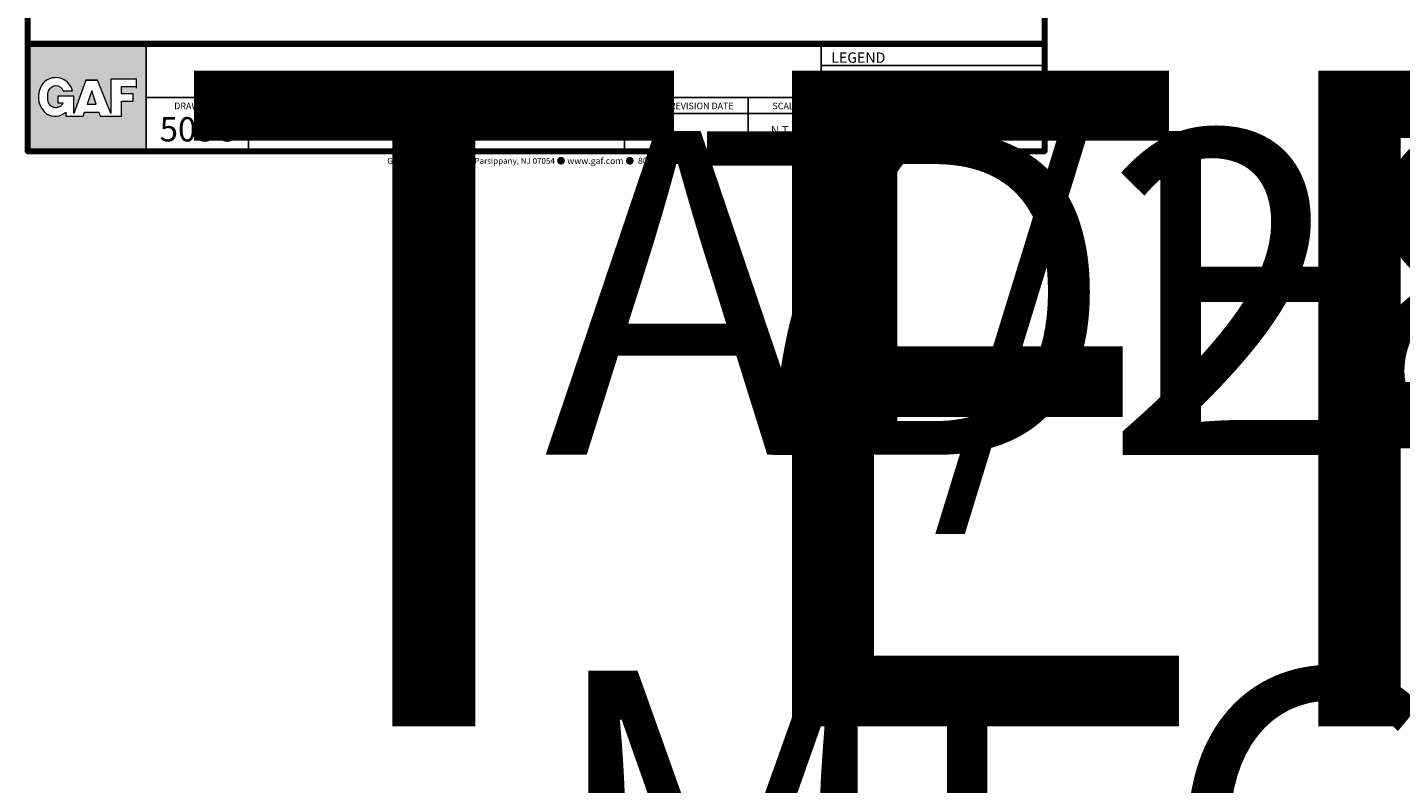
# Model space of a CAD drawing. Units: inches. Extents: x 28 to 191, y -20 to 74.
# Drawn here: x 28 to 39, y 59 to 65 of the extents above; entities that cross this region are included whole.
import ezdxf
from ezdxf.enums import TextEntityAlignment as Align

# ---------------------------------------------------------------- set-up
doc = ezdxf.new("R2018")
doc.units = ezdxf.units.IN
doc.header["$MEASUREMENT"] = 0
doc.layers.add('G-Anno-Patt', color=8, linetype='Continuous', lineweight=15)
doc.layers.add('Title Block', color=7, linetype='Continuous')
doc.styles.add('ARIAL', font='arial.ttf')
doc.styles.add('FONT', font='arial.ttf', dxfattribs={"height": 0.75})
doc.styles.get("Standard").update_dxf_attribs({"font": 'swissl.ttf'})

# ---------------------------------------------------------------- blocks, each defined once
blk = doc.blocks.new('GAF 2019')
at = {"lineweight": 9, "true_color": 0xcd2027}
h = blk.add_hatch(color=242, dxfattribs=at)
h.paths.add_polyline_path([(1.039661226905935, 1.000897468163158), (-0.06924920698054393, 1.000897468163158), (-0.06924920698054393, -0.002743970513167326), (1.039661226905935, -0.002743970513181537)])
edge = h.paths.add_edge_path(flags=16)
edge.add_line((0.3508517309387216, 0.5622926841216991), (0.264157361187906, 0.5622926841216992))
edge.add_arc((0.1960403563836906, 0.5406190916839915), 0.07148196242866063, 17.65012421993018, 162.3498757800697)
edge.add_arc((0.3030813639331811, 0.5065605892818876), 0.1838107605308437, 162.3498757800698, 197.6501242199299)
edge.add_arc((0.1960403563836906, 0.4788540077680352), 0.07365701419878681, 202.3638324405609, 337.6361675594385)
edge.add_line((0.2641573611878911, 0.4508284944420904), (0.2582063386770068, 0.4508284944420903))
edge.add_line((0.258206338677013, 0.4508284944420904), (0.2146177213302909, 0.4508284944420904))
edge.add_line((0.2146177213302778, 0.4508284944420904), (0.2146177213302778, 0.5127530442641001))
edge.add_line((0.2146177213302778, 0.5127530442640875), (0.3632366409031005, 0.5127530442640875))
edge.add_line((0.3632366409031178, 0.5127530442640875), (0.3632366409031178, 0.3517492147268619))
edge.add_line((0.3632366409031178, 0.3517492147268655), (0.3660732199225266, 0.3596286008918899))
edge.add_line((0.3660732199225265, 0.3596286008918934), (0.4747008305827364, 0.6613719638369187))
edge.add_line((0.4747008305827478, 0.6613719638369258), (0.5861650202623667, 0.6613719638369258))
edge.add_line((0.5861650202623423, 0.6613719638369258), (0.7100141199063632, 0.3517492147268761))
edge.add_line((0.7100141199063543, 0.3517492147268655), (0.7100141199063543, 0.3540593877560116))
edge.add_line((0.7100141199063543, 0.3540593877560099), (0.7100141199063543, 0.6722174979630111))
edge.add_line((0.7100141199063543, 0.6722174979630164), (0.9472338568563368, 0.6722174979630164))
edge.add_line((0.9472338568563643, 0.6722174979630164), (0.9472338568563643, 0.6031381017942454))
edge.add_line((0.9472338568563643, 0.6031381017942277), (0.8090933996215952, 0.6031381017942277))
edge.add_line((0.809093399621581, 0.6031381017942277), (0.8087923378009265, 0.5340587056254567))
edge.add_line((0.8087923378009236, 0.5340587056254673), (0.9184738876161515, 0.5340587056254673))
edge.add_line((0.9184738876161518, 0.5340587056254673), (0.918473887616152, 0.4649793094566963))
edge.add_line((0.9184738876161518, 0.4649793094566945), (0.8087923378009235, 0.4649793094566946))
edge.add_line((0.8087923378009236, 0.4649793094566945), (0.8090933996215783, 0.326979394798056))
edge.add_line((0.809093399621581, 0.326979394798057), (0.6109348401911516, 0.3269793947980571))
edge.add_line((0.6109348401911632, 0.326979394798057), (0.5985499302267607, 0.3641341246912627))
edge.add_line((0.5985499302267385, 0.3641341246912599), (0.4623159206183149, 0.3641341246912598))
edge.add_line((0.4623159206183516, 0.3641341246912599), (0.4499310106539489, 0.3269793947980544))
edge.add_line((0.4499310106539482, 0.326979394798057), (0.2889271811167231, 0.326979394798057))
edge.add_line((0.2889271811166907, 0.326979394798057), (0.288927181116691, 0.3641341246912628))
edge.add_arc((0.186133052562667, 0.4794598580110954), 0.1544883737727316, 240.8042829104424, 311.71180968469173, ccw=False)
edge.add_arc((0.2379941061600164, 0.5072066545979208), 0.206461701742479, 155.1482085443664, 231.9615675140741, ccw=False)
edge.add_arc((0.2072744783084488, 0.5189288420219622), 0.1736751484432078, 124.7122610043703, 154.3980145931274, ccw=False)
edge.add_arc((0.1936775109979223, 0.5243326582477863), 0.1616932248993093, 13.57781299888552, 121.8409142669534, ccw=False)
h.paths.add_polyline_path([(0.5305020699806278, 0.5617427244069813), (0.5306958070756878, 0.5622926841216991), (0.5737801102979461, 0.438497188260099), (0.487085740547144, 0.438497188260099)], flags=0)
at = {"color": 242, "lineweight": 9, "true_color": 0xcd2027}
for p, q in [((0.9472338568563643, 0.6791083594831928), (0.9472338568563643, 0.5870625040505058)), ((0.5306958070756878, 0.5622926841216991), (0.487085740547144, 0.438497188260099)), ((0.5737801102979461, 0.438497188260099), (0.5306958070756878, 0.5622926841216991)), ((0.487085740547144, 0.438497188260099), (0.5737801102979461, 0.438497188260099))]:
    blk.add_line(p, q, dxfattribs=at)
for points in [[(1.039661226905935, 0.6710526210937484), (1.039661226905935, -0.002968341460205082), (-0.06924920698054393, -0.002519599566129571), (-0.06924920698054393, 1.001121839110182), (1.039661226905935, 1.000673097216106), (1.039661226905935, 0.6710526210937484)], [(0.9472338568563643, 0.6722174979630164), (0.7100141199063543, 0.6722174979630164), (0.7100141199063543, 0.3517492147268655), (0.7100141199063543, 0.3517492147268655), (0.5861650202623423, 0.6613719638369258), (0.4747008305827478, 0.6613719638369258), (0.5861650202623423, 0.6613719638369258)]]:
    blk.add_lwpolyline(points, dxfattribs=at)
blk.add_lwpolyline([(1.039661226905935, -0.002743970513181537), (-0.06924920698054393, -0.002743970513167326), (-0.06924920698054393, 1.000897468163158), (1.039661226905935, 1.000897468163158)], close=True, dxfattribs=at)
for points in [[(0.4747008305827478, 0.6613719638369258), (0.3632366409031178, 0.3517492147268655), (0.3632366409031178, 0.3541515047848502), (0.3632366409031178, 0.3608805235296852), (0.3632366409031178, 0.5127530442640875), (0.2146177213302778, 0.5127530442640875), (0.2146177213302778, 0.4508284944420904), (0.2641578745935362, 0.4508300867141042), (0.262355912551385, 0.447014815775999), (0.2590232804869572, 0.4407135980446384), (0.2573818669537715, 0.438069620769495), (0.2558898684148687, 0.4358668734623166), (0.2528041637221463, 0.432003611689737), (0.2488987203945783, 0.427653107238072), (0.2450287752297982, 0.4239538998870795), (0.2408240716328862, 0.4205311875759321), (0.2334536849068627, 0.4154952821768774), (0.2277738175058346, 0.4124722365883997), (0.2220778145762949, 0.4100173354366774), (0.2145827002146063, 0.4076317150848752), (0.20826951331847, 0.4063205883785486), (0.1998022333623055, 0.4053317076898519), (0.1931993061586752, 0.4053317076898519), (0.1813489975039886, 0.4067399636174098), (0.1739698438074413, 0.4086349649307817), (0.1677351293650702, 0.4110424138383575), (0.1629419092572277, 0.4131348929135328), (0.1586359283262482, 0.4154892623113824), (0.151606270177858, 0.4201910913483982), (0.1465071204489448, 0.4245791021794627), (0.1414593892710059, 0.4296809905390813), (0.1322308888634609, 0.4423440655291966), (0.1279233515794829, 0.4508284944420904, -0.1552561087471992), (0.1279233515794829, 0.5622926841216991, -0.7312178527831996), (0.2641573611878911, 0.5622926841216991), (0.3508517309387216, 0.5622926841216991, 0.5109723306082545), (0.1083742193622399, 0.6616936695080948, 0.1302578243974809), (0.05065118087435394, 0.5939768259231926, 0.172358814401925)], [(0.1107744880327459, 0.3445979123668934, 0.3196577466454945), (0.2889271811166907, 0.3641341246912599), (0.2889271811166907, 0.326979394798057), (0.4499310106539482, 0.326979394798057), (0.4623159206183516, 0.3641341246912599), (0.5985499302267385, 0.3641341246912599), (0.6109348401911632, 0.326979394798057), (0.809093399621581, 0.326979394798057), (0.809093399621581, 0.4649793094566945), (0.9184738876161518, 0.4649793094566945), (0.9184738876161518, 0.5340587056254673), (0.809093399621581, 0.5340587056254673), (0.809093399621581, 0.6031381017942277), (0.9472338568563643, 0.6031381017942277)]]:
    blk.add_lwpolyline(points, format="xyb", dxfattribs=at)
blk.add_arc((0.2379941061600164, 0.5072066545979208), 0.2064617017424787, 155.1482085443668, 231.9615675140741, dxfattribs=at)
blk = doc.blocks.new('Template-SP-P-CS(2)')
at = {"layer": 'Title Block'}
for p, q in [((0.9167441872500746, 0.8287306017414018), (0.9167441872500746, -1.803985824366805e-05)), ((6.132420686690608, 0.6621985159351382), (7.860605926474932, 0.6621985159351382)), ((0.9167441872500746, 0.4143562809415791), (6.132420686690608, 0.4143562809415791)), ((0.9167441872500746, 0.4143562809415791), (0.9167441872500746, -1.803985824366805e-05)), ((1.706535191496073, 0.4143562809415791), (1.706535191496073, -1.803985824366805e-05)), ((3.37183802636531, 0.4143562809415791), (3.37183802636531, -1.803985824366805e-05)), ((4.613056926742985, 0.4143562809415791), (4.613056926742985, -1.803985824366805e-05)), ((5.568751154606403, 0.4143562809415791), (5.568751154606403, -1.803985824366805e-05)), ((3.37183802636531, 0.293199956674453), (6.132420686690608, 0.293199956674453))]:
    blk.add_line(p, q, dxfattribs=at)
at = {"layer": 'Title Block', "lineweight": 100}
for points in [[(7.860022856489422, 10.33448418090748), (-0.00058306998550961, 10.33448418090748), (0, 0.8287306017414018), (7.860605926474932, 0.8287306017414018)], [(7.860605926474932, 0.8287306017414018), (0, 0.8287306017414018), (0, -1.803985824366805e-05), (7.860605926474932, -1.803985824366805e-05)]]:
    blk.add_lwpolyline(points, close=True, dxfattribs=at)
at = {"layer": 'Title Block'}
blk.add_lwpolyline([(7.860605926474932, -1.803985824366805e-05), (6.132420686690608, -1.803985824366805e-05), (6.132420686690608, 0.8287306017414018), (7.860605926474932, 0.8287306017414018)], close=True, dxfattribs=at)
at = {"layer": 'Title Block', "xscale": 0.8260931368415767, "yscale": 0.8260931368415767, "zscale": 0.8260931368415767}
blk.add_blockref('GAF 2019', (0.05720629461836779, 0.002081423909160662), dxfattribs=at)
at = {"layer": 'Title Block', "style": 'ARIAL'}
for s, height, p in [('DRAWING #', 0.05044325380650548, (1.315889296659577, 0.3435051501772399)), ('ISSUE / REVISION DATE', 0.05044325380650548, (5.085025386917181, 0.3435223545612125)), ('SCALE', 0.05044325380650548, (5.859132189319723, 0.3435223545612125)), ('N.T.S.', 0.06224920968975003, (5.861978003584312, 0.1555398426208967))]:
    blk.add_text(s, height=height, dxfattribs=at).set_placement(p, align=Align.MIDDLE)
at = {"layer": 'Title Block'}
for s, insert, char_height, width, attachment_point, style in [('LEGEND', (6.210961905659346, 0.7635695873359545), 0.08017972732343955, 2.016810621893518, 1, 'FONT'), ('THIS DETAIL APPLIES TO:', (3.974390047785931, 0.3426834215273473), 0.05044325380650548, 1.378249858839999, 5, 'ARIAL'), ('\\A1;GAF {\\A0;\\H1.08333x;●} 1 Campus Drive Parsippany, NJ 07054 {\\A0;\\H1.08333x;● www.gaf.com ●  800-766-3411}', (3.958649545582034, -0.0737590768810854), 0.04546369883788542, 9.879768190308246, 5, 'ARIAL')]:
    blk.add_mtext(s, dxfattribs=dict(at, insert=insert, char_height=char_height, width=width, attachment_point=attachment_point, style=style))
at = {"layer": 'Title Block', "lineweight": 30}
for tag, p in [('PROD/TEC', (0.1304549382168858, 9.301329377374529)), ('DRAW_TITLE', (1.071758759581087, 0.6215434413414904))]:
    blk.add_attdef(tag, text='', height=0.125, dxfattribs=at).set_placement(p, align=Align.MIDDLE_LEFT)
for tag, height, p in [('ISS/REV', 0.1035879959239619, (5.084026643984487, 0.1552334433552645)), ('APP_SYS', 0.08615819179985434, (3.990242318298328, 0.1572526511234962))]:
    blk.add_attdef(tag, text='', height=height, dxfattribs=at).set_placement(p, align=Align.MIDDLE_CENTER)
at = {"layer": 'Title Block'}
blk.add_attdef('DRAW#', text='', height=0.25, dxfattribs=at).set_placement((1.315273035417221, 0.1701190380034312), align=Align.MIDDLE_CENTER)

msp = doc.modelspace()

# ---------------------------------------------------------------- hatches: boundary and pattern name
at = {"layer": 'G-Anno-Patt'}
h = msp.add_hatch(dxfattribs=at)
h.set_pattern_fill('NET3', scale=0.25, style=0)
h.set_pattern_definition([(0, (0.07333831508782396, 64.29398990500687), (0, 0.03125), []), (59.99999999999999, (0.07333831508782396, 64.29398990500687), (-0.02706329386826371, 0.015625), []), (120, (0.07333831508782396, 64.29398990500687), (-0.02706329386826371, -0.01562499999999999), [])])
h.paths.add_polyline_path([(34.71711564884667, 64.61318356919028), (34.25588647135937, 64.61318356919028), (34.25588647135937, 64.54292057114469), (34.71711564884667, 64.54292057114469)])
h = msp.add_hatch(dxfattribs=at)
h.set_pattern_fill('ZIGZAG', scale=0.1, angle=45, style=0)
h.set_pattern_definition([(45, (-28.55772887205427, 19.54852724773397), (0, 0.01767766952966369), [0.0125, -0.0125]), (135, (-28.54889003728944, 19.5573660824988), (-0.01767766952966369, 1.734723475976807e-18), [0.0125, -0.0125])])
h.paths.add_polyline_path([(34.71711564884667, 64.46278574013911), (34.25588647135935, 64.46278574013911), (34.25588647135935, 64.39252274209352), (34.71711564884667, 64.39252274209352)])
h = msp.add_hatch(dxfattribs=at)
h.set_pattern_fill('ANSI37', scale=0.4592474612700086, style=0)
h.set_pattern_definition([(45, (0, 0), (-0.04059212426334118, 0.04059212426334118), []), (135, (0, 0), (-0.04059212426334118, -0.04059212426334118), [])])
h.paths.add_polyline_path([(34.71646621128352, 64.31027417557723), (34.25523703379619, 64.31027417557723), (34.25523703379619, 64.24001117753164), (34.71646621128352, 64.24001117753164)])

# ---------------------------------------------------------------- linework, layer by layer
for points in [[(34.25588647135937, 64.61318356919028), (34.71711564884667, 64.61318356919028), (34.71711564884667, 64.54292057114469), (34.25588647135937, 64.54292057114469)], [(34.25588647135935, 64.46278574013911), (34.71711564884667, 64.46278574013911), (34.71711564884667, 64.39252274209352), (34.25588647135935, 64.39252274209352)], [(34.25523703379619, 64.31027417557723), (34.71646621128352, 64.31027417557723), (34.71646621128352, 64.24001117753164), (34.25523703379619, 64.24001117753164)]]:
    msp.add_lwpolyline(points, close=True)

# ---------------------------------------------------------------- block references
at = {"lineweight": -3}
ref = msp.add_blockref('Template-SP-P-CS(2)', (28.07384503067043, 64.07978145250355), dxfattribs=at)
lines = msp.add_mtext('7/28/2023', dxfattribs={"layer": 'Title Block', "insert": (33.15787167465491, 64.23501489585882), "char_height": 2.5, "attachment_point": 1})
ref.add_attrib('ISS/REV', '', (33.15787167465491, 64.23501489585882)).embed_mtext(lines)
ref.add_attrib('DRAW#', '503C', dxfattribs={"layer": 'Title Block', "height": 0.1875}).set_placement((29.38911806608765, 64.24990049050699), align=Align.MIDDLE_CENTER)
lines = msp.add_mtext('TERMINATION AT R.T.U. DETAIL WITH WELDED LAP', dxfattribs={"layer": 'Title Block', "insert": (29.14560379025151, 64.70132489384504), "char_height": 5.0625, "attachment_point": 1})
ref.add_attrib('DRAW_TITLE', '', (29.14560379025151, 64.70132489384504)).embed_mtext(lines)
lines = msp.add_mtext('ADHERED SYSTEMS\\PMECHANICALLY ATTACHED SYSTEMS\\PRHINOBOND  SYSTEMS', dxfattribs={"layer": 'Title Block', "insert": (32.06408734896876, 64.23703410362705), "char_height": 2.5, "attachment_point": 1})
ref.add_attrib('APP_SYS', '', (32.06408734896876, 64.23703410362705)).embed_mtext(lines)

# ---------------------------------------------------------------- texts
at = {"style": 'FONT'}
msp.add_text('®', height=0.02801842141691536, dxfattribs=at).set_placement((32.08317223037942, 64.16828883937472))
at = {"char_height": 0.03384982713080431, "attachment_point": 1, "style": 'FONT'}
for s, insert, width in [('\\A1;CLOSED CELL FOAM INSULATION', (34.76000899895776, 64.5987985075407), 1.163187426075782), ('HEAT-WELDED', (34.76000899895773, 64.44840067848953), 0.8514457854324485), ('BONDING ADHESIVE', (34.75935956139458, 64.29588911392766), 0.8514457854324485)]:
    msp.add_mtext(s, dxfattribs=dict(at, insert=insert, width=width))

doc.saveas('drawing.dxf')
